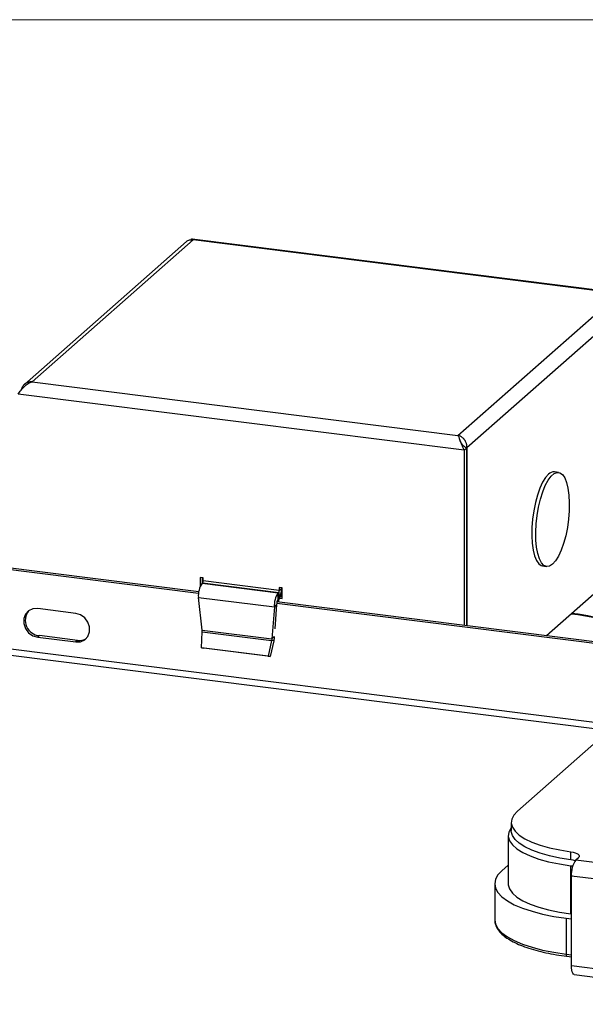
# Model space of a CAD drawing. Units: inches. Extents: x 0.6 to 16.6, y 0.4 to 10.6.
# Drawn here: x 12.9 to 14.2, y 8.4 to 10.6 of the extents above; entities that cross this region are included whole.
import ezdxf

# ---------------------------------------------------------------- set-up
doc = ezdxf.new("R2010")
doc.units = ezdxf.units.IN
doc.header["$MEASUREMENT"] = 0

msp = doc.modelspace()

# ---------------------------------------------------------------- linework, layer by layer
at = {"color": 7, "linetype": 'Continuous', "lineweight": 18}
msp.add_line((0.6262516, 10.64207317), (16.3762516, 10.64207317), dxfattribs=at)
at = {"color": 7, "linetype": 'Continuous', "lineweight": 25}
for p, q in [((13.25633782, 10.13408337), (12.88510676, 9.80668835)), ((14.24703242, 10.01089499), (13.25408282, 10.13599488)), ((14.23852288, 10.01033968), (13.25633782, 10.13408337)), ((13.2411277, 10.13043241), (12.867245, 9.80069886)), ((13.86729182, 9.68294466), (14.23852288, 10.01033968)), ((14.26455989, 9.98616171), (13.88802553, 9.65408962)), ((12.88510676, 9.80668835), (13.86729182, 9.68294466)), ((13.88183835, 9.64863304), (12.85288257, 9.77826928)), ((13.2693354, 9.32185942), (10.25715929, 9.70135794)), ((13.26879857, 9.31791813), (10.25318181, 9.69785013)), ((13.88183835, 9.64863304), (13.88714165, 9.65331011)), ((13.88183835, 9.64863304), (13.88183835, 9.2446913)), ((13.88714165, 9.65331011), (13.88714165, 9.24402315)), ((13.88802553, 9.65408962), (13.88802553, 9.24391179)), ((14.09931873, 9.59748113), (14.08996459, 9.59865964)), ((15.65169186, 8.83503255), (10.23143343, 9.51792092)), ((10.2425927, 9.5026694), (15.65024662, 8.82136904)), ((14.26455989, 9.3910135), (14.07154514, 9.22079049)), ((14.06262084, 9.38162536), (14.07197498, 9.38044685)), ((13.27966536, 9.35444715), (13.27264975, 9.35533103)), ((13.27264975, 9.35533103), (13.27264975, 9.33427226)), ((13.27721113, 9.34167612), (13.27833954, 9.34267128)), ((13.27721113, 9.34167612), (13.45260132, 9.31957903)), ((13.27795306, 9.34233044), (13.27795306, 9.35466288)), ((13.27833954, 9.34267128), (13.45372973, 9.32057419)), ((13.27966536, 9.34737608), (13.27966536, 9.35444715)), ((13.45505555, 9.325279), (13.27966536, 9.34737608)), ((13.45372973, 9.32057419), (13.45260132, 9.31957903)), ((13.45260132, 9.3054369), (13.45260132, 9.31957903)), ((13.45372973, 9.32057419), (13.45372973, 9.30643206)), ((13.46207116, 9.33146618), (13.45505555, 9.33235006)), ((13.45505555, 9.33235006), (13.45505555, 9.325279)), ((13.45505555, 9.325279), (13.46035885, 9.32995607)), ((13.46035885, 9.32995607), (13.46035885, 9.33168191)), ((13.46207116, 9.30671744), (13.46207116, 9.33146618)), ((13.26838441, 9.30908789), (13.4437746, 9.2869908)), ((13.27698211, 9.23372664), (13.26838441, 9.30908789)), ((13.44907063, 9.29240161), (13.4437746, 9.2869908)), ((13.44907063, 9.29240161), (13.44483137, 9.23689798)), ((15.62994347, 9.02044184), (13.44916484, 9.29519412)), ((15.63392095, 9.02394964), (13.44976312, 9.29912766)), ((13.45372973, 9.30643206), (13.45260132, 9.3054369)), ((13.45426214, 9.29856084), (13.45505555, 9.30760133)), ((13.46035885, 9.3122784), (13.45505555, 9.30760133)), ((13.45505555, 9.30760133), (13.46207116, 9.30671744)), ((13.45963101, 9.31430126), (13.45790692, 9.31406711)), ((13.46207116, 9.31206267), (13.46035885, 9.3122784)), ((12.98541019, 9.27230443), (12.89771509, 9.28335298)), ((13.4437746, 9.2869908), (13.43815546, 9.21342071)), ((14.12897217, 9.27143637), (14.14358802, 9.26959495)), ((14.14429512, 9.27021856), (14.12967928, 9.27205998)), ((13.27593733, 9.19281612), (13.27734405, 9.22957709)), ((13.27698211, 9.23372664), (13.43815546, 9.21342071)), ((13.27734405, 9.22957709), (13.43733356, 9.2094203)), ((12.90169257, 9.22086415), (12.89771509, 9.21735634)), ((12.89771509, 9.21735634), (12.98541019, 9.2063078)), ((12.98938767, 9.2098156), (12.90169257, 9.22086415)), ((12.98938767, 9.2098156), (12.98541019, 9.2063078)), ((13.43733356, 9.2094203), (13.42945327, 9.17347493)), ((13.44228461, 9.20871864), (13.43440433, 9.17277327)), ((13.44228461, 9.20871864), (13.43733356, 9.2094203)), ((13.44345149, 9.21883151), (13.43815546, 9.21342071)), ((13.42945327, 9.17347493), (13.27593733, 9.19281612)), ((13.27593733, 9.19281612), (13.28088838, 9.19211446)), ((13.43440433, 9.17277327), (13.28088838, 9.19211446)), ((13.42945327, 9.17347493), (13.43440433, 9.17277327)), ((14.21577428, 9.00209557), (14.00447325, 8.81574558)), ((13.99034514, 8.78996565), (13.99034514, 8.77110947)), ((13.98329655, 8.75987469), (13.98329655, 8.64851929)), ((14.12767837, 8.70343141), (14.12767837, 8.72228759)), ((14.13951618, 8.70385403), (14.1452791, 8.70893645)), ((14.13951618, 8.70385403), (14.68579816, 8.63502897)), ((13.98329655, 8.69160664), (13.96851589, 8.67857133)), ((14.12793898, 8.69010837), (14.13219312, 8.6895724)), ((14.12793898, 8.57875297), (14.12793898, 8.69010837)), ((14.67519156, 8.59739056), (14.12890958, 8.66621562)), ((14.12890958, 8.45950474), (14.12890958, 8.66621562)), ((13.95204655, 8.64851929), (13.95204655, 8.56557808)), ((14.11689044, 8.56900907), (14.12890958, 8.5674948)), ((14.11689044, 8.56900907), (14.11689044, 8.48606786)), ((14.12793898, 8.57875297), (14.12890958, 8.57863069)), ((14.11860459, 8.48096522), (14.12890958, 8.47966691)), ((14.12890958, 8.45950474), (14.67519156, 8.39067968)), ((14.13576618, 8.43909418), (14.68204816, 8.37026912))]:
    msp.add_line(p, q, dxfattribs=at)
at = {"color": 8, "linetype": 'Continuous', "lineweight": 25}
for p, q in [((13.45963101, 9.31430126), (13.45963101, 9.32126096)), ((14.14429512, 9.26950518), (14.14429512, 9.27021856)), ((14.11689044, 8.48606786), (14.12890958, 8.48455359))]:
    msp.add_line(p, q, dxfattribs=at)
at = {"color": 7, "linetype": 'Continuous', "lineweight": 25, "flags": 128}
for points in [[(14.07629271, 9.59326224), (14.06938794, 9.58551562), (14.06270508, 9.57470363), (14.05645895, 9.56117378), (14.05085029, 9.54536092), (14.04605937, 9.5277733), (14.04224017, 9.50897619), (14.03951545, 9.48957376), (14.03797278, 9.4701896), (14.03766175, 9.45144674), (14.03859235, 9.4339476), (14.04073466, 9.41825461), (14.04401985, 9.40487216), (14.04834231, 9.39423036), (14.05356311, 9.38667126), (14.05951447, 9.38243781), (14.06262084, 9.38162536)], [(14.08564686, 9.38584425), (14.07874208, 9.38141199), (14.07205923, 9.38043653), (14.06581309, 9.38294924), (14.06020443, 9.38886935), (14.05541351, 9.39800658), (14.05159431, 9.41006726), (14.04886959, 9.42466374), (14.04732693, 9.44132689), (14.04701589, 9.45952113), (14.04794649, 9.47866169), (14.05008881, 9.49813338), (14.05337399, 9.51731035), (14.05769645, 9.53557625), (14.06291726, 9.55234399), (14.06886861, 9.56707465), (14.07535924, 9.57929476), (14.08218051, 9.58861157), (14.0891132, 9.59472563), (14.09593448, 9.59744042), (14.1024251, 9.59666868), (14.10837645, 9.59243523), (14.11359726, 9.58487613), (14.11791972, 9.57423434), (14.12120491, 9.56085188), (14.12334722, 9.54515889), (14.12427782, 9.52765975), (14.12396679, 9.50891689), (14.12242412, 9.48953273), (14.1196994, 9.4701303), (14.1158802, 9.45133319), (14.11108928, 9.43374557), (14.10548062, 9.41793271), (14.09923449, 9.40440286), (14.09255163, 9.39359087), (14.08564686, 9.38584425)], [(12.89771509, 9.28335298), (12.88651753, 9.2827737), (12.87667055, 9.2782842), (12.86936185, 9.27042599), (12.86547298, 9.26014688), (12.86547298, 9.24868669), (12.86936185, 9.23742767), (12.87667055, 9.22772785), (12.88651753, 9.22075715), (12.89771509, 9.21735634)], [(12.98541019, 9.2063078), (12.99660776, 9.20688708), (13.00645474, 9.21137658), (13.01376343, 9.21923479), (13.01765231, 9.22951389), (13.01765231, 9.24097409), (13.01376343, 9.2522331), (13.00645474, 9.26193293), (12.99660776, 9.26890363), (12.98541019, 9.27230443)], [(14.14358802, 9.26959495), (14.16172641, 9.26683849), (14.17861043, 9.26330588), (14.19394288, 9.25905931), (14.20745385, 9.25417353), (14.21890552, 9.24873455), (14.22809632, 9.24283809), (14.23486444, 9.23658797), (14.23909076, 9.23009419)], [(14.24197125, 9.21773063), (14.24239944, 9.22602045), (14.23877255, 9.23422288), (14.2311874, 9.24211901), (14.21984643, 9.24949808), (14.20505232, 9.25616314), (14.18719993, 9.26193631), (14.16676573, 9.26666351), (14.14429512, 9.27021856)], [(14.00447325, 8.81574558), (13.99621254, 8.80674049), (13.99150226, 8.79745563), (13.99042097, 8.78804586), (13.99298672, 8.7786681), (13.9991567, 8.76947876), (14.00882802, 8.7606311), (14.02183938, 8.75227267), (14.03797377, 8.74454289), (14.05696211, 8.73757067), (14.07848772, 8.73147228), (14.10219158, 8.72634945), (14.12767837, 8.72228759)], [(13.99034514, 8.77844755), (13.98921256, 8.77691195), (13.98440473, 8.76728852), (13.98340637, 8.75753823), (13.98623455, 8.74782792), (13.99284088, 8.73832373), (14.00311234, 8.72918828), (14.01687316, 8.72057789), (14.03388791, 8.71263988), (14.05386544, 8.70551007), (14.07646395, 8.69931045), (14.10129676, 8.6941471), (14.12793898, 8.69010837)], [(14.12767837, 8.70343141), (14.10219158, 8.70749326), (14.07848772, 8.7126161), (14.05696211, 8.71871449), (14.03797377, 8.72568671), (14.02183938, 8.73341649), (14.00882802, 8.74177492), (13.9991567, 8.75062258), (13.99298672, 8.75981192), (13.99042097, 8.76918967), (13.99034514, 8.77110947)], [(14.12767837, 8.72228759), (14.13304795, 8.72135965), (14.13778069, 8.7201043), (14.1416993, 8.71856855), (14.14465699, 8.71680995), (14.14654296, 8.71489436), (14.14728657, 8.71289356), (14.14685996, 8.71088247), (14.1452791, 8.70893645)], [(14.13737116, 8.70137787), (14.13304795, 8.70250347), (14.12767837, 8.70343141)], [(13.96851589, 8.67857133), (13.95938793, 8.66876832), (13.95387139, 8.65867003), (13.95204671, 8.64842372), (13.95394051, 8.63817881), (13.95952516, 8.62808468), (13.96871923, 8.61828854), (13.98138865, 8.60893322), (13.99734867, 8.60015517), (14.01636655, 8.59208237), (14.03816498, 8.58483254), (14.06242609, 8.57851142), (14.08879608, 8.57321116), (14.11689044, 8.56900907)], [(13.98329655, 8.64851929), (13.98340637, 8.64618283), (13.98623455, 8.63647252), (13.99284088, 8.62696833), (14.00311234, 8.61783289), (14.01687316, 8.60922249), (14.03388791, 8.60128448), (14.05386544, 8.59415467), (14.07646395, 8.58795505), (14.10129676, 8.5827917), (14.12793898, 8.57875297)], [(14.13576618, 8.43909418), (14.13545721, 8.43914794), (14.13362347, 8.44014448), (14.13201618, 8.4422445), (14.13069711, 8.44536729), (14.12971696, 8.44939285), (14.12911338, 8.45416648), (14.12890958, 8.45950474)]]:
    msp.add_lwpolyline(points, dxfattribs=at)
at = {"color": 8, "linetype": 'Continuous', "lineweight": 25, "flags": 128}
for points in [[(13.95204655, 8.56557808), (13.95204671, 8.56548251), (13.95394051, 8.55523759), (13.95952516, 8.54514347), (13.96871923, 8.53534732), (13.98138865, 8.52599201), (13.99734867, 8.51721395), (14.01636655, 8.50914115), (14.03816498, 8.50189133), (14.06242609, 8.4955702), (14.08879608, 8.49026995), (14.11689044, 8.48606786)], [(14.11689044, 8.48606786), (14.11694139, 8.4847333), (14.11709228, 8.48353989), (14.11733732, 8.4825335), (14.11766709, 8.4817528), (14.11806891, 8.48122779), (14.11852734, 8.48097866), (14.11860459, 8.48096522)]]:
    msp.add_lwpolyline(points, dxfattribs=at)
at = {"color": 7, "linetype": 'Continuous', "lineweight": 25}
for centre, radius, start, end in [((14.08854502, 9.58224103), 0.01647987, 85.05844757, 138.0279417), ((13.31839298, 9.31303226), 0.05016389, 145.17962422, 184.5098099), ((13.27229671, 9.34691338), 0.00738316, 324.93094409, 3.59311119), ((13.49378317, 9.29093518), 0.05016389, 145.17962422, 184.5098099), ((13.4235156, 9.32764253), 0.03691582, 324.93094409, 3.59311119), ((13.4476869, 9.32481629), 0.00738316, 324.93094409, 3.59311119), ((13.45791251, 9.32851448), 0.01431674, 276.89410703, 286.8863865), ((13.45804496, 9.33863972), 0.01381766, 278.61090343, 286.94063649), ((13.46907406, 9.29397936), 0.02006555, 145.17962422, 184.5098099), ((12.90456102, 9.25628271), 0.03553453, 141.79186378, 265.36988186), ((12.99359639, 9.23856128), 0.02905215, 261.67035939, 305.49178426), ((14.18785878, 8.66991727), 0.05906531, 144.93094409, 183.59311119)]:
    msp.add_arc(centre, radius, start, end, dxfattribs=at)
for points in [[(13.2411277, 10.13043241), (13.24332211, 10.13191262), (13.24771094, 10.13487303), (13.25346219, 10.13434659), (13.25633782, 10.13408337)], [(12.85288257, 9.77826928), (12.85496421, 9.7812295), (12.85912749, 9.78714995), (12.8670178, 9.79600701), (12.87578578, 9.80329767), (12.88199977, 9.80555812), (12.88510676, 9.80668835)], [(13.86729182, 9.68294466), (13.86808239, 9.68132339), (13.86966352, 9.67808085), (13.87258823, 9.66931705), (13.87639059, 9.65898684), (13.88002243, 9.6520843), (13.88183835, 9.64863304)], [(13.27734405, 9.22957709), (13.27732188, 9.23028621), (13.27727754, 9.23170447), (13.27708059, 9.23305258), (13.27698211, 9.23372664)], [(13.43815546, 9.21342071), (13.43805663, 9.21277151), (13.43785897, 9.21147311), (13.43750869, 9.21010457), (13.43733356, 9.2094203)], [(13.44345149, 9.21883151), (13.4433524, 9.21718987), (13.44315421, 9.21390658), (13.44257448, 9.21044795), (13.44228461, 9.20871864)]]:
    msp.add_open_spline(points, degree=3, dxfattribs=at)
for points, knots in [([(13.25633782, 10.13408337), (13.25622149, 10.13426143), (13.25587314, 10.13479461), (13.25529048, 10.13544618), (13.25457516, 10.13591701), (13.25390551, 10.13604785), (13.25309595, 10.13591382), (13.25212225, 10.13540439), (13.25122158, 10.13448752), (13.25077041, 10.13402824)], [0, 0, 0, 0, 0.0721762523, 0.2161180329, 0.3587438043, 0.500420163, 0.5996935503, 0.7994729323, 1, 1, 1, 1]), ([(12.88510676, 9.80668835), (12.88385352, 9.80671032), (12.88133323, 9.80675452), (12.8784, 9.80626137), (12.87584195, 9.80558341), (12.8736394, 9.80479044), (12.87154553, 9.803751), (12.87005428, 9.80283877), (12.86881046, 9.80198712), (12.8674461, 9.8009146), (12.86592424, 9.79948439), (12.86476118, 9.79817942), (12.8636243, 9.79671967), (12.86253802, 9.7950947), (12.86140277, 9.79296959), (12.86063745, 9.79110593), (12.86000929, 9.78924564), (12.85976224, 9.78810779), (12.85960146, 9.7873673)], [0, 0, 0, 0, 0.1053115425, 0.211783966, 0.2516493101, 0.331776779, 0.4125203539, 0.4531299142, 0.4830887344, 0.5431708567, 0.6035131165, 0.6641185577, 0.694519819, 0.7636575658, 0.8326818336, 0.9014788808, 0.9358842208, 1, 1, 1, 1]), ([(13.88802553, 9.65408962), (13.88805928, 9.65536116), (13.88812715, 9.657919), (13.88766706, 9.6609375), (13.88703877, 9.66356868), (13.88630516, 9.66586399), (13.88532716, 9.66811635), (13.88445771, 9.6697578), (13.88365632, 9.67112033), (13.88266231, 9.67261354), (13.88133966, 9.6743104), (13.88013558, 9.67563438), (13.87873732, 9.67700424), (13.87717918, 9.67833567), (13.87521574, 9.67971465), (13.87360808, 9.68064312), (13.87184447, 9.68151318), (13.86985055, 9.68232718), (13.86814669, 9.68273836), (13.86729182, 9.68294466)], [0, 0, 0, 0, 0.0963821272, 0.1938831916, 0.2284418527, 0.2996343646, 0.3743648548, 0.4125796221, 0.4395569374, 0.4937579587, 0.5484348486, 0.6035947011, 0.6313158388, 0.7001976408, 0.7637420762, 0.8218762912, 0.850025071, 0.9247537494, 1, 1, 1, 1]), ([(13.87895852, 9.66018679), (13.87745945, 9.66182791), (13.8743691, 9.66521109), (13.87234661, 9.67041658), (13.87130519, 9.67309697)], [0, 0, 0, 0, 0.48508353128, 1, 1, 1, 1]), ([(13.87856649, 9.66053068), (13.87954765, 9.65965516), (13.88219137, 9.6572961), (13.88523046, 9.65484901), (13.88714165, 9.65331011)], [0, 0, 0, 0, 0.3711304013, 1, 1, 1, 1]), ([(13.95257075, 8.56856968), (13.95234936, 8.56718527), (13.9515741, 8.56233755), (13.95359567, 8.55396523), (13.95833388, 8.54399738), (13.96612468, 8.53446052), (13.97682288, 8.52529303), (13.99050122, 8.5165907), (14.00690535, 8.50852181), (14.0257335, 8.50120698), (14.04670476, 8.4947063), (14.06959317, 8.48909263), (14.0935687, 8.48441577), (14.11043083, 8.48209176), (14.11860459, 8.48096522)], [0, 0, 0, 0, 0.032652649, 0.1143382509, 0.1960914661, 0.2810749381, 0.3700980475, 0.4613443116, 0.5528825274, 0.6440084526, 0.7347108658, 0.8250809613, 0.9152097209, 1, 1, 1, 1])]:
    msp.add_open_spline(points, degree=3, knots=knots, dxfattribs=at)

doc.saveas('drawing.dxf')
